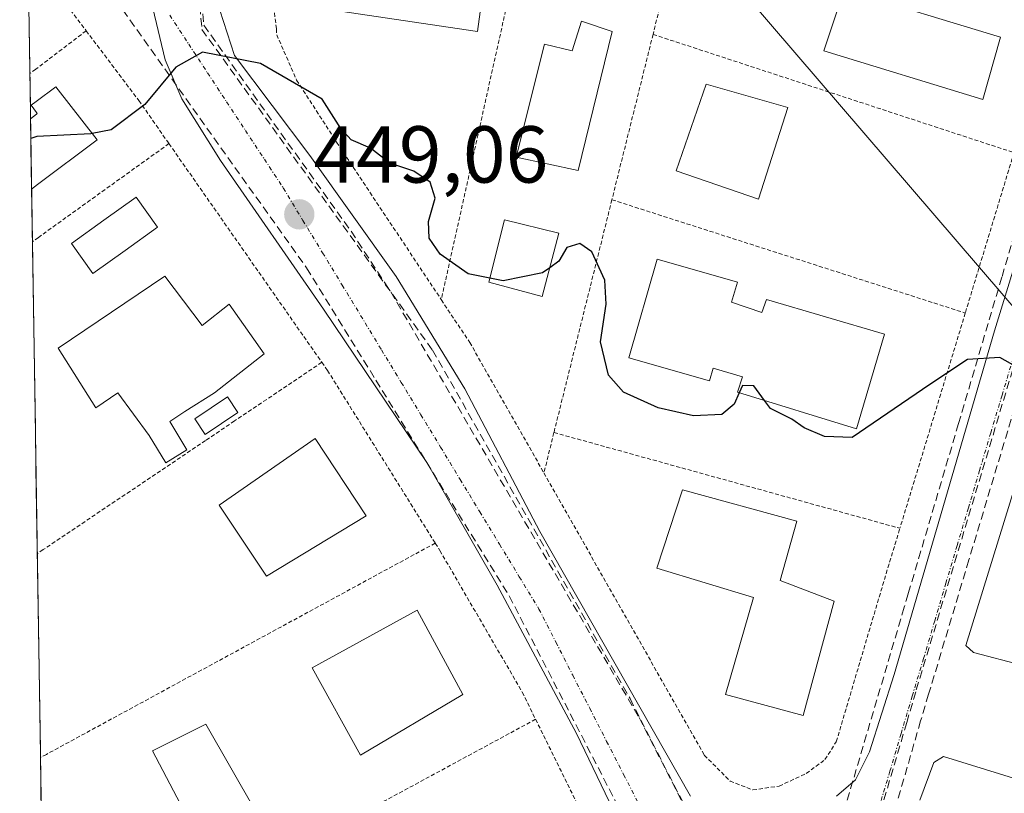
# Model space of a CAD drawing. Units: metres. Extents: x 607332 to 610785, y 4736207 to 4738574.
# Drawn here: x 607344 to 607466, y 4738141 to 4738237 of the extents above; entities that cross this region are included whole.
import ezdxf
from ezdxf.enums import TextEntityAlignment as Align

# ---------------------------------------------------------------- set-up
doc = ezdxf.new("R2010")
doc.units = ezdxf.units.M
doc.header["$MEASUREMENT"] = 0
for name, pattern in [('TRAZO_Y_PUNTO', [1, 0.5, -0.25, 0, -0.25]), ('TRAZOS', [0.75, 0.5, -0.25]), ('TRAZOSX2', [1.5, 1, -0.5])]:
    doc.linetypes.add(name, pattern=pattern)
for name, color, linetype, lineweight in [('Alambrada', 19, 'TRAZOS', 0), ('Carátula', 7, 'Continuous', 5), ('Conducción de agua lineal', 5, 'TRAZOSX2', 0), ('Curva de nivel maestra', 36, 'Continuous', 30), ('Edificación', 1, 'Continuous', 13), ('Edificación Cxs', 1, 'Continuous', 13), ('Edificación ligera', 1, 'Continuous', 0), ('Edificación ligera Cxs', 1, 'Continuous', 0), ('Elemento construido', 1, 'Continuous', 0), ('Municipio CxS', 142, 'Continuous', 0), ('Núcleo urbano CxS', 19, 'Continuous', 0), ('Piscina', 142, 'Continuous', 0), ('Piscina CxS', 142, 'Continuous', 0), ('Punto de cota en terreno', 7, 'Continuous', 0), ('Rótulo de punto de cota en terreno', 19, 'Continuous', 0), ('Tendido', 6, 'Continuous', 0), ('Valla', 19, 'TRAZOS', 0), ('Vía urbana eje', 5, 'TRAZO_Y_PUNTO', 0)]:
    doc.layers.add(name, color=color, linetype=linetype, lineweight=lineweight)
doc.styles.add('Arial', font='txt', dxfattribs={"height": 0.2})

# ---------------------------------------------------------------- blocks, each defined once
blk = doc.blocks.new('*U178')
at = {"layer": 'Municipio CxS', "color": 142, "linetype": 'Continuous', "lineweight": 0}
blk.add_polyline3d([(607346.3338, 4738136.275, 445.919), (607346.2562, 4738141.2646, 446.2656), (607346.1786, 4738146.2541, 446.4958), (607346.1011, 4738151.2437, 446.6261), (607346.0235, 4738156.2332, 446.7402), (607345.9459, 4738161.2228, 446.8417), (607345.8683, 4738166.2123, 446.9615), (607345.7907, 4738171.2019, 447.2288), (607345.7131, 4738176.1914, 447.514), (607345.6356, 4738181.1809, 447.695), (607345.558, 4738186.1705, 447.9087), (607345.4804, 4738191.16, 448.1912), (607345.4028, 4738196.1496, 448.3399), (607345.3252, 4738201.1391, 448.4458), (607345.2477, 4738206.1287, 448.8976), (607345.1701, 4738211.1182, 448.8523), (607345.0925, 4738216.1078, 448.7514), (607345.0149, 4738221.0973, 449.4824), (607344.9373, 4738226.0868, 450.0662), (607344.8597, 4738231.0764, 450.176), (607344.7822, 4738236.0659, 450.3703), (607344.7046, 4738241.0555, 450.8747)], dxfattribs=at)
blk = doc.blocks.new('5PATER')
at = {"layer": 'Carátula', "linetype": 'Continuous', "lineweight": 5}
h = blk.add_hatch(color=250, dxfattribs=at)
edge = h.paths.add_edge_path()
edge.add_ellipse((0, 0.01), major_axis=(-1.33, -1.34), ratio=0.999422, start_angle=0, end_angle=360)
blk = doc.blocks.new('*U225')
at = {"layer": 'Elemento construido', "color": 1, "linetype": 'Continuous', "lineweight": 0}
blk.add_polyline3d([(607421.9601, 4738129.1401, 446.3811), (607412.7501, 4738148.2701, 446.944), (607402.9101, 4738166.7101, 447.5506), (607394.2601, 4738181.8001, 448.1219), (607381.3301, 4738201.0001, 448.7288), (607368.5501, 4738219.4601, 449.5058), (607363.7301, 4738227.1301, 449.8274), (607361.6601, 4738231.9701, 450.0598), (607360.1401, 4738238.3901, 450.3838), (607359.7301, 4738242.5101, 450.5434), (607359.8501, 4738246.0901, 450.6693), (607360.6201, 4738251.0601, 450.8575), (607364.4601, 4738264.7101, 451.7523), (607371.5301, 4738290.5701, 453.5736), (607373.1901, 4738296.5801, 454.0478), (607373.3901, 4738298.6601, 454.2001), (607373.2301, 4738300.3601, 454.2483), (607372.6401, 4738301.2101, 454.2756), (607371.2601, 4738302.3501, 454.3069), (607364.5301, 4738305.0001, 454.2858), (607344.3601, 4738311.0101, 454.4937), (607343.6135, 4738311.2361, 454.4953), (607343.6134, 4738311.2361, 454.4953)], dxfattribs=at)
blk = doc.blocks.new('*U229')
at = {"layer": 'Edificación', "color": 1, "linetype": 'Continuous', "lineweight": 13}
for points in [[(607344.9597, 4738224.6462, 450.0012), (607345.7001, 4738225.2001, 450.0074), (607345.8001, 4738225.2801, 450.0093), (607345.6901, 4738225.4201, 450.0194), (607345.0301, 4738226.3101, 450.075), (607345.6701, 4738226.7901, 450.0924), (607348.1001, 4738228.6101, 450.2054), (607353.2401, 4738222.0101, 449.6052), (607345.8301, 4738216.4601, 448.6156), (607345.0957, 4738215.9093, 448.7328)], [(607345.0957, 4738215.9093, 448.7328)]]:
    blk.add_polyline3d(points, dxfattribs=at)

msp = doc.modelspace()

# ---------------------------------------------------------------- linework, layer by layer
at = {"layer": 'Alambrada', "color": 19, "linetype": 'TRAZOS', "lineweight": 0}
for points in [[(607375.6701, 4738264.0701, 452.348), (607374.0001, 4738258.4401, 451.3617), (607376.2601, 4738254.2901, 451.1908), (607376.2601, 4738250.5201, 451.1274), (607374.3701, 4738244.5001, 450.7372), (607375.5001, 4738235.8301, 450.4721), (607375.5301, 4738235.0801, 450.4323), (607378.0101, 4738229.4301, 450.0175), (607382.9601, 4738221.7501, 449.7279), (607395.9701, 4738202.1701, 449.0035)], [(607426.6901, 4738252.9301, 453.3446), (607422.2701, 4738235.1201, 451.403)], [(607406.7301, 4738250.5301, 451.7467), (607395.9701, 4738202.1701, 449.0035)], [(607422.2701, 4738235.1201, 451.403), (607417.1601, 4738214.5801, 450.3799)], [(607422.2701, 4738235.1201, 451.403), (607467.1001, 4738220.4301, 451.5711)], [(607467.1001, 4738220.4301, 451.5711), (607461.0501, 4738200.5101, 450.2303)], [(607417.1601, 4738214.5801, 450.3799), (607409.9601, 4738185.6701, 448.6932)], [(607417.1601, 4738214.5801, 450.3799), (607461.0501, 4738200.5101, 450.2303)], [(607395.9701, 4738202.1701, 449.0035), (607399.5001, 4738196.8701, 448.7331), (607408.7201, 4738180.6501, 448.2995)], [(607461.0501, 4738200.5101, 450.2303), (607452.9301, 4738173.7701, 449.025)], [(607409.9601, 4738185.6701, 448.6932), (607408.7201, 4738180.6501, 448.2995)], [(607409.9601, 4738185.6701, 448.6932), (607452.9301, 4738173.7701, 449.025)], [(607408.7201, 4738180.6501, 448.2995), (607428.6401, 4738145.5901, 447.13), (607431.8301, 4738142.3801, 447.0702), (607434.6701, 4738141.2701, 446.9783), (607437.9301, 4738141.7501, 447.0716), (607441.2901, 4738143.3101, 447.2696), (607443.6201, 4738145.0401, 447.3578), (607445.0301, 4738147.2601, 447.4738), (607451.2201, 4738168.1501, 448.4808), (607452.9301, 4738173.7701, 449.025)]]:
    msp.add_polyline3d(points, dxfattribs=at)
at = {"layer": 'Conducción de agua lineal', "color": 5, "linetype": 'TRAZOSX2', "lineweight": 0}
for points in [[(607370.4504, 4738266.6823, 451.96042), (607369.7964, 4738264.4853, 451.81108), (607366.1972, 4738252.4025, 450.95957), (607365.369, 4738249.6224, 450.80836), (607366.4657, 4738236.2654, 450.10062)], [(607364.5981, 4738255.0484, 451.10409), (607366.2477, 4738235.7284, 450.08039)], [(607354.6768, 4738240.5936, 450.68152), (607372.9691, 4738214.9202, 449.2346), (607379.2379, 4738206.1221, 448.90719)], [(607366.4657, 4738236.2654, 450.10062), (607384.7593, 4738210.6709, 449.03938), (607389.7027, 4738203.1367, 448.76641), (607420.5294, 4738150.2684, 447.01111), (607431.9159, 4738128.0542, 446.64856), (607437.3236, 4738116.8972, 446.35346), (607438.7175, 4738114.0211, 446.23454)], [(607366.2477, 4738235.7284, 450.08039), (607394.8906, 4738195.9049, 448.53325)], [(607470.3701, 4738221.1627, 451.43659), (607470.041, 4738220.0487, 451.38648), (607467.5938, 4738211.7677, 450.84764), (607465.5797, 4738204.9518, 450.49947), (607460.2082, 4738186.7798, 449.51949), (607453.9587, 4738165.6339, 448.41602), (607453.4637, 4738163.9599, 448.34397), (607450.4884, 4738153.894, 447.80917), (607443.1478, 4738129.0561, 446.93734), (607442.7688, 4738127.7741, 446.919), (607440.5246, 4738120.1821, 446.54343), (607438.7175, 4738114.0211, 446.23454)], [(607379.2379, 4738206.1221, 448.90719), (607387.8535, 4738192.17, 448.45573), (607404.3988, 4738165.3777, 447.48711)], [(607471.0646, 4738201.7077, 450.45854), (607469.3307, 4738195.9298, 450.11468), (607461.5007, 4738169.8372, 448.62359), (607456.4957, 4738153.1589, 447.85347), (607455.5063, 4738149.8619, 447.70982)], [(607394.8906, 4738195.9049, 448.53325), (607419.4095, 4738152.6165, 447.11464)], [(607467.8065, 4738196.3577, 450.08242), (607460.0088, 4738170.4518, 448.65095), (607454.8984, 4738153.4749, 447.84187)], [(607404.3988, 4738165.3777, 447.48711), (607418.8611, 4738137.4505, 446.60362)], [(607454.8984, 4738153.4749, 447.84187), (607453.7716, 4738149.6398, 447.67545), (607441.7634, 4738108.7691, 446.12595)], [(607419.4095, 4738152.6165, 447.11464), (607441.7634, 4738108.7691, 446.12595)], [(607455.5063, 4738149.8619, 447.70982), (607442.8522, 4738106.0948, 446.08402), (607440.5511, 4738098.1361, 445.77417)]]:
    msp.add_polyline3d(points, dxfattribs=at)
at = {"layer": 'Curva de nivel maestra', "color": 36, "linetype": 'Continuous', "lineweight": 30}
for points in [[(607401.9917, 4738204.8436, 450), (607399.33, 4738205.36, 450), (607395.84, 4738207.82, 450), (607394.48, 4738209.82, 450), (607394.38, 4738211.86, 450), (607395.2, 4738214.78, 450), (607394.6, 4738216.77, 450), (607392.57, 4738218.14, 450), (607389.58, 4738219.14, 450), (607387.19, 4738221, 450), (607384.8, 4738222.03, 450), (607383.48, 4738223.42, 450), (607381.16, 4738227.07, 450), (607373.53, 4738231.52, 450), (607366.33, 4738232.9, 450), (607363, 4738231.06, 450), (607359.17, 4738226.43, 450), (607354.96, 4738223.28, 450), (607352.6322, 4738222.7904, 450)], [(607352.6322, 4738222.7904, 450), (607352.44, 4738222.75, 450), (607345.73, 4738222.45, 450), (607344.99771, 4738222.20364, 450)], [(607432.9794, 4738190.5988, 450), (607432.34, 4738189.18, 450), (607430.83, 4738187.92, 450), (607427.28, 4738187.74, 450), (607422.89, 4738188.72, 450), (607418.62, 4738190.66, 450), (607416.73, 4738192.78, 450), (607415.76, 4738196.94, 450), (607416.44, 4738201.6, 450), (607416.29, 4738204.58, 450), (607414.67, 4738208.11, 450), (607413.19, 4738209.16, 450), (607411.56, 4738208.64, 450), (607410.57, 4738206.94, 450), (607409.433, 4738206.1198, 450)], [(607409.433, 4738206.1198, 450), (607408.56, 4738205.49, 450), (607403.66, 4738204.52, 450), (607401.9917, 4738204.8436, 450)], [(607469.22, 4738192.8, 450), (607465.36, 4738194.98, 450), (607461.33, 4738194.75, 450), (607456.66, 4738191.65, 450), (607447, 4738185.03, 450), (607443.57, 4738185.18, 450), (607441.04, 4738186.23, 450), (607439.52, 4738187.33, 450), (607436.85, 4738188.66, 450), (607436.1235, 4738189.6346, 450)], [(607436.1235, 4738189.6346, 450), (607434.77, 4738191.45, 450), (607433.39, 4738191.51, 450), (607432.9794, 4738190.5988, 450)]]:
    msp.add_polyline3d(points, dxfattribs=at)
at = {"layer": 'Edificación', "color": 1, "linetype": 'Continuous', "lineweight": 13}
for points in [[(607398.8901, 4738251.4701, 451.3884), (607398.4601, 4738248.4701, 451.3651), (607402.1201, 4738247.7401, 451.3681), (607400.4601, 4738235.4801, 450.8408), (607378.9601, 4738238.6601, 450.7192), (607380.9601, 4738249.6601, 451.2592), (607383.4901, 4738249.2801, 451.2924), (607384.2801, 4738254.1701, 451.45), (607398.8901, 4738251.4701, 451.3884)], [(607465.4401, 4738234.7601, 452.4656), (607463.2301, 4738227.0201, 452.0781), (607443.4801, 4738233.0901, 451.8372), (607445.9901, 4738240.6901, 451.6663), (607465.4401, 4738234.7601, 452.4656)], [(607417.1901, 4738235.4801, 451.2418), (607412.9601, 4738218.2101, 450.6424), (607405.2601, 4738219.8801, 450.8944), (607408.7701, 4738233.9101, 451.1371), (607412.2101, 4738233.0801, 451.1875), (607413.3701, 4738236.7501, 451.2384), (607417.1901, 4738235.4801, 451.2418)], [(607439.0101, 4738226.0401, 451.1767), (607435.3701, 4738214.6501, 450.9722), (607425.1401, 4738218.1601, 450.9075), (607428.8601, 4738228.9401, 451.0729), (607439.0101, 4738226.0401, 451.1767)], [(607344.9599, 4738224.6463, 450.0012), (607345.0957, 4738215.9093, 448.7328)], [(607410.5501, 4738210.4401, 450.2564), (607408.5101, 4738202.5501, 449.6823), (607401.8701, 4738204.3601, 449.959), (607403.8101, 4738212.0701, 451.0707), (607410.5501, 4738210.4401, 450.2564)], [(607432.0301, 4738201.8401, 450.1749), (607435.8001, 4738200.5801, 450.1179), (607436.3501, 4738202.1901, 450.1153), (607451.0301, 4738197.9001, 450.1116), (607447.5501, 4738186.1301, 449.9703), (607432.7801, 4738190.6601, 450.0003), (607433.3901, 4738192.6001, 450.0356), (607429.7201, 4738193.6701, 450.1247), (607429.2701, 4738192.1001, 450.1003), (607419.2701, 4738194.9601, 450.1018), (607422.7701, 4738207.2001, 450.1394), (607432.7501, 4738204.3501, 450.1925), (607432.0301, 4738201.8401, 450.1749)], [(607361.6201, 4738205.0901, 448.9387), (607366.2901, 4738198.9701, 448.6418), (607369.6401, 4738201.6301, 448.8226), (607373.9701, 4738195.4301, 448.6666), (607367.8001, 4738190.6001, 448.4013), (607364.1201, 4738188.2601, 448.3209), (607362.2401, 4738187.0201, 448.1588), (607364.3801, 4738183.5101, 447.9376), (607361.7601, 4738181.9101, 447.8268), (607359.6901, 4738185.3001, 448.0666), (607355.8201, 4738190.5801, 448.5271), (607353.0501, 4738188.7301, 448.6007), (607348.3901, 4738196.1301, 448.4799), (607361.6201, 4738205.0901, 448.9387)], [(607386.6301, 4738175.3201, 447.6432), (607374.2501, 4738167.8101, 447.4893), (607368.3701, 4738176.6501, 447.7715), (607380.3201, 4738184.9301, 448.4731), (607386.6301, 4738175.3201, 447.6432)], [(607444.7801, 4738164.7101, 448.0087), (607440.9201, 4738150.5001, 447.6381), (607431.2801, 4738153.1401, 447.8354), (607434.7601, 4738165.1901, 448.1162), (607422.7601, 4738168.8401, 448.1934), (607425.9401, 4738178.5501, 448.8977), (607440.1401, 4738174.6701, 449.0427), (607438.0701, 4738167.3001, 447.7992), (607444.7801, 4738164.7101, 448.0087)], [(607398.6401, 4738153.1401, 447.3364), (607385.9201, 4738145.5901, 447.1945), (607379.9401, 4738156.4301, 447.3001), (607392.9601, 4738163.6101, 447.5084), (607398.6401, 4738153.1401, 447.3364)], [(607372.9201, 4738138.6001, 446.3753), (607366.1401, 4738134.6301, 446.2054), (607360.0901, 4738146.1201, 446.5368), (607366.7301, 4738149.4401, 446.645), (607372.9201, 4738138.6001, 446.3753)]]:
    msp.add_polyline3d(points, dxfattribs=at)
at = {"layer": 'Edificación Cxs', "color": 1, "linetype": 'Continuous', "lineweight": 13}
for points in [[(607398.8901, 4738251.4701, 451.38843), (607398.4601, 4738248.4701, 451.36513), (607402.1201, 4738247.7401, 451.36811), (607400.4601, 4738235.4801, 450.8408), (607378.9601, 4738238.6601, 450.71918), (607380.9601, 4738249.6601, 451.25918), (607383.4901, 4738249.2801, 451.29241), (607384.2801, 4738254.1701, 451.44996), (607398.8901, 4738251.4701, 451.38843)], [(607465.4401, 4738234.7601, 452.46559), (607463.2301, 4738227.0201, 452.07811), (607443.4801, 4738233.0901, 451.8372), (607445.9901, 4738240.6901, 451.66631), (607465.4401, 4738234.7601, 452.46559)], [(607417.1901, 4738235.4801, 451.24183), (607412.9601, 4738218.2101, 450.64236), (607405.2601, 4738219.8801, 450.89435), (607408.7701, 4738233.9101, 451.13705), (607412.2101, 4738233.0801, 451.18749), (607413.3701, 4738236.7501, 451.23845), (607417.1901, 4738235.4801, 451.24183)], [(607439.0101, 4738226.0401, 451.1767), (607435.3701, 4738214.6501, 450.97215), (607425.1401, 4738218.1601, 450.90748), (607428.8601, 4738228.9401, 451.07289), (607439.0101, 4738226.0401, 451.1767)], [(607345.0957, 4738215.9093, 448.73282), (607344.9599, 4738224.6463, 450.00121), (607345.7001, 4738225.2001, 450.00743), (607345.8001, 4738225.2801, 450.00927), (607345.6901, 4738225.4201, 450.01938), (607345.0301, 4738226.3101, 450.07497), (607345.6701, 4738226.7901, 450.09236), (607348.1001, 4738228.6101, 450.20543), (607353.2401, 4738222.0101, 449.60515), (607345.8301, 4738216.4601, 448.61557), (607345.0957, 4738215.9093, 448.73282)], [(607410.5501, 4738210.4401, 450.2564), (607408.5101, 4738202.5501, 449.68232), (607401.8701, 4738204.3601, 449.95899), (607403.8101, 4738212.0701, 451.07075), (607410.5501, 4738210.4401, 450.2564)], [(607432.0301, 4738201.8401, 450.17494), (607435.8001, 4738200.5801, 450.11793), (607436.3501, 4738202.1901, 450.1153), (607451.0301, 4738197.9001, 450.1116), (607447.5501, 4738186.1301, 449.97035), (607432.7801, 4738190.6601, 450.0003), (607433.3901, 4738192.6001, 450.03564), (607429.7201, 4738193.6701, 450.12467), (607429.2701, 4738192.1001, 450.10032), (607419.2701, 4738194.9601, 450.10185), (607422.7701, 4738207.2001, 450.13943), (607432.7501, 4738204.3501, 450.19254), (607432.0301, 4738201.8401, 450.17494)], [(607361.6201, 4738205.0901, 448.93865), (607366.2901, 4738198.9701, 448.64182), (607369.6401, 4738201.6301, 448.82264), (607373.9701, 4738195.4301, 448.66664), (607367.8001, 4738190.6001, 448.40134), (607364.1201, 4738188.2601, 448.32087), (607362.2401, 4738187.0201, 448.15883), (607364.3801, 4738183.5101, 447.93761), (607361.7601, 4738181.9101, 447.82679), (607359.6901, 4738185.3001, 448.06662), (607355.8201, 4738190.5801, 448.52709), (607353.0501, 4738188.7301, 448.60066), (607348.3901, 4738196.1301, 448.4799), (607361.6201, 4738205.0901, 448.93865)], [(607386.6301, 4738175.3201, 447.64315), (607374.2501, 4738167.8101, 447.48927), (607368.3701, 4738176.6501, 447.77155), (607380.3201, 4738184.9301, 448.47306), (607386.6301, 4738175.3201, 447.64315)], [(607444.7801, 4738164.7101, 448.00872), (607440.9201, 4738150.5001, 447.63813), (607431.2801, 4738153.1401, 447.83538), (607434.7601, 4738165.1901, 448.11623), (607422.7601, 4738168.8401, 448.19336), (607425.9401, 4738178.5501, 448.89771), (607440.1401, 4738174.6701, 449.04271), (607438.0701, 4738167.3001, 447.79925), (607444.7801, 4738164.7101, 448.00872)], [(607398.6401, 4738153.1401, 447.33635), (607385.9201, 4738145.5901, 447.19451), (607379.9401, 4738156.4301, 447.30012), (607392.9601, 4738163.6101, 447.50837), (607398.6401, 4738153.1401, 447.33635)], [(607372.9201, 4738138.6001, 446.37528), (607366.1401, 4738134.6301, 446.20538), (607360.0901, 4738146.1201, 446.53676), (607366.7301, 4738149.4401, 446.645), (607372.9201, 4738138.6001, 446.37528)]]:
    msp.add_polyline3d(points, close=True, dxfattribs=at)
at = {"layer": 'Edificación ligera', "color": 1, "linetype": 'Continuous', "lineweight": 0}
msp.add_polyline3d([(607370.6901, 4738188.1701, 448.2295), (607366.6401, 4738185.4401, 448.147), (607365.3601, 4738187.3501, 448.289), (607369.4101, 4738190.0801, 448.3455), (607370.6901, 4738188.1701, 448.2295)], dxfattribs=at)
at = {"layer": 'Edificación ligera Cxs', "color": 1, "linetype": 'Continuous', "lineweight": 0}
msp.add_polyline3d([(607370.6901, 4738188.1701, 448.22949), (607366.6401, 4738185.4401, 448.14696), (607365.3601, 4738187.3501, 448.28905), (607369.4101, 4738190.0801, 448.34547), (607370.6901, 4738188.1701, 448.22949)], close=True, dxfattribs=at)
at = {"layer": 'Elemento construido', "color": 1, "linetype": 'Continuous', "lineweight": 0}
for points in [[(607451.1701, 4738351.5101, 457.3363), (607438.5701, 4738310.5501, 456.2969), (607434.0501, 4738295.7301, 455.888), (607432.8201, 4738292.7601, 455.8257), (607430.6401, 4738289.9601, 455.7633), (607428.0501, 4738288.3101, 455.6699), (607425.1001, 4738287.3801, 455.6007), (607422.2801, 4738287.6101, 455.533), (607396.5301, 4738295.9601, 454.9181), (607388.7501, 4738298.3601, 454.6647), (607384.5701, 4738298.6601, 454.4828), (607382.8501, 4738298.4101, 454.3596), (607381.2801, 4738297.0501, 454.2022), (607379.1701, 4738290.7601, 453.795), (607372.0801, 4738266.0101, 451.9923), (607369.6601, 4738256.5701, 451.2682), (607368.0501, 4738246.4101, 450.6871), (607368.4801, 4738238.1101, 450.2699), (607370.3001, 4738232.4901, 449.9661), (607379.6401, 4738220.0701, 449.3676), (607390.3701, 4738205.0601, 448.9173), (607398.9101, 4738191.1001, 448.3325), (607408.2101, 4738173.3601, 447.7716), (607426.9101, 4738140.5101, 446.6371)], [(607445.0501, 4738140.5101, 447.1342), (607447.4201, 4738142.5101, 447.2661), (607449.1601, 4738145.9901, 447.461), (607452.2301, 4738155.6101, 447.8991), (607464.6901, 4738198.3101, 450.1166), (607476.6401, 4738237.2201, 452.2437), (607486.3001, 4738271.4001, 454.3356), (607495.4401, 4738302.7601, 456.8508), (607505.4601, 4738333.1401, 458.0844), (607505.7301, 4738335.8301, 458.1557), (607505.4801, 4738337.1801, 458.1937), (607504.7101, 4738338.1901, 458.2189), (607502.9201, 4738339.1401, 458.2168)], [(607471.3501, 4738192.2901, 450.0013), (607461.1201, 4738159.2101, 448.1474), (607462.0801, 4738158.3601, 448.1249), (607474.0701, 4738155.1801, 448.3437)], [(607470.5301, 4738141.6801, 447.856), (607458.3501, 4738145.4401, 447.6365), (607457.1401, 4738144.6801, 447.5801), (607455.4101, 4738140.0101, 447.4216)]]:
    msp.add_polyline3d(points, dxfattribs=at)
at = {"layer": 'Núcleo urbano CxS', "color": 19, "linetype": 'Continuous', "lineweight": 0}
for points in [[(607347.05689, 4738089.77099, 444.11378), (607344.24554, 4738270.57804, 452.03612), (607364.9439, 4738265.8859, 451.75394), (607381.6063, 4738262.1095, 451.58969), (607426.1993, 4738252.0007, 452.70472), (607437.1849, 4738285.6453, 455.55248), (607427.8543, 4738289.4011, 455.83007), (607428.3373, 4738291.0191, 455.82101), (607428.3129, 4738289.5487, 455.82584), (607442.2353, 4738335.3177, 456.93305), (607500.5047, 4738317.5985, 457.45382), (607502.2539, 4738316.2059, 457.42638), (607502.3603, 4738316.1239, 457.42545), (607498.3833, 4738303.0369, 456.83456), (607531.5609, 4738292.9445, 456.09955), (607557.9719, 4738284.2981, 457.30935), (607573.5615, 4738275.4097, 457.70934), (607601.5573, 4738265.3873, 456.54934), (607595.5855, 4738247.3973, 455.95082), (607586.3365, 4738219.5527, 454.95947), (607580.7045, 4738204.5287, 452.27726), (607575.3225, 4738190.3811, 451.2481), (607574.9309, 4738187.1787, 451.01194), (607567.9541, 4738130.1329, 448.77483)], [(607344.24554, 4738270.57804, 452.03612), (607347.05689, 4738089.77099, 444.11378)]]:
    msp.add_polyline3d(points, dxfattribs=at)
at = {"layer": 'Piscina', "color": 142, "linetype": 'Continuous', "lineweight": 0}
msp.add_polyline3d([(607352.7109, 4738205.4185, 449.0873), (607350.0571, 4738209.164, 449.0653), (607354.07555, 4738212.03435, 449.0959), (607358.094, 4738214.9047, 449.2298), (607360.7291, 4738211.1591, 449.1505), (607356.72, 4738208.2888, 449.1821), (607352.7109, 4738205.4185, 449.0873)], dxfattribs=at)
at = {"layer": 'Piscina CxS', "color": 142, "linetype": 'Continuous', "lineweight": 0}
msp.add_polyline3d([(607360.7291, 4738211.1591, 449.15053), (607356.72, 4738208.2888, 449.18207), (607352.7109, 4738205.4185, 449.08725), (607350.0571, 4738209.164, 449.0653), (607354.07555, 4738212.03435, 449.09594), (607358.094, 4738214.9047, 449.22978), (607360.7291, 4738211.1591, 449.15053)], close=True, dxfattribs=at)
at = {"layer": 'Tendido', "color": 6, "linetype": 'Continuous', "lineweight": 0}
msp.add_polyline3d([(607423.6179, 4738251.8458, 453.0937), (607530.5168, 4738127.1916, 448.20084), (607650.7437, 4737987.3855, 444.8174), (607772.7169, 4737845.1451, 448.78788), (607951.4168, 4737739.0471, 443.29114), (608129.751, 4737634.8265, 450.69298), (608278.8658, 4737546.7475, 450.22547), (608408.9352, 4737569.7663, 452.42435), (608624.4123, 4737608.8189, 463.26007), (608732.733, 4737627.5514, 467.46825), (608955.9888, 4737668.2973, 433.52634), (609179.033, 4737707.6145, 427.99686), (609380.9618, 4737744.6712, 418.13446)], dxfattribs=at)
at = {"layer": 'Valla', "color": 19, "linetype": 'TRAZOS', "lineweight": 0}
for points in [[(607344.6411, 4738245.1385, 451.2355), (607345.4001, 4738244.1301, 451.1375), (607351.8701, 4738235.5601, 450.5228)], [(607351.8701, 4738235.5601, 450.5228), (607345.6101, 4738230.8101, 450.1803), (607344.8726, 4738230.2518, 450.1751)], [(607351.8701, 4738235.5601, 450.5228), (607358.4001, 4738226.9201, 449.968), (607362.1501, 4738221.5501, 449.6671)], [(607362.1501, 4738221.5501, 449.6671), (607345.9301, 4738209.9001, 448.8361), (607345.1973, 4738209.3653, 449.1094)], [(607362.1501, 4738221.5501, 449.6671), (607381.1301, 4738194.3901, 448.6644)], [(607381.1301, 4738194.3901, 448.6644), (607370.3001, 4738187.1001, 448.1848), (607366.6901, 4738184.6701, 448.0755), (607346.5401, 4738171.1201, 447.2364), (607345.7998, 4738170.6198, 447.1856)], [(607381.1301, 4738194.3901, 448.6644), (607381.8401, 4738193.3801, 448.6383), (607395.2201, 4738171.9301, 447.781)], [(607395.2201, 4738171.9301, 447.781), (607346.9301, 4738145.6901, 446.5059), (607346.1936, 4738145.2918, 446.4686)], [(607395.2201, 4738171.9301, 447.781), (607395.8001, 4738171.0001, 447.7353), (607406.0301, 4738153.4201, 447.1817), (607407.6801, 4738150.0501, 447.1555)], [(607407.6801, 4738150.0501, 447.1555), (607381.1201, 4738135.6801, 446.5616)], [(607407.6801, 4738150.0501, 447.1555), (607417.6101, 4738129.9201, 446.4916)]]:
    msp.add_polyline3d(points, dxfattribs=at)
at = {"layer": 'Vía urbana eje', "color": 5, "linetype": 'TRAZO_Y_PUNTO', "lineweight": 0}
for points in [[(607482.9601, 4738248.5201), (607482.3201, 4738246.3401), (607480.9401, 4738241.6801), (607479.5301, 4738237.0101), (607478.1401, 4738232.3401), (607476.7601, 4738227.6701), (607475.3501, 4738223.0001), (607472.5701, 4738213.6601), (607471.1901, 4738208.9901), (607469.7801, 4738204.3201), (607468.3901, 4738199.6501), (607467.0101, 4738194.9801), (607465.6201, 4738190.3101), (607464.2101, 4738185.6401), (607462.8201, 4738180.9701), (607461.4401, 4738176.3001), (607460.0301, 4738171.6301), (607458.6401, 4738166.9601), (607457.2601, 4738162.2901), (607455.8701, 4738157.6101), (607454.4601, 4738152.9401), (607453.0701, 4738148.2701), (607451.6901, 4738143.6001), (607450.2801, 4738138.9301)], [(607362.2501, 4738237.5001), (607364.6001, 4738233.9201), (607366.9401, 4738230.3401), (607369.3001, 4738226.7601), (607371.6401, 4738223.1901), (607374.0001, 4738219.6101), (607376.3501, 4738216.0501), (607378.7801, 4738212.0101), (607381.2301, 4738208.0001), (607383.6701, 4738203.9801), (607388.5501, 4738195.9301), (607391.0001, 4738191.9001), (607393.4401, 4738187.8801), (607395.8901, 4738183.8501), (607398.3201, 4738179.8301), (607400.7601, 4738175.8101), (607403.2101, 4738171.7901), (607405.6601, 4738167.7601), (607408.1001, 4738163.7401), (607410.2101, 4738159.6301), (607412.3001, 4738155.5101), (607414.4101, 4738151.4201), (607416.5101, 4738147.3101), (607418.6201, 4738143.1901), (607420.7101, 4738139.0901)]]:
    msp.add_lwpolyline(points, dxfattribs=at)

# ---------------------------------------------------------------- block references
at = {"layer": 'Edificación', "color": 1, "linetype": 'Continuous', "lineweight": 13}
msp.add_blockref('*U229', (0, 0), dxfattribs=at)
at = {"layer": 'Elemento construido', "color": 1, "linetype": 'Continuous', "lineweight": 0}
msp.add_blockref('*U225', (0, 0), dxfattribs=at)
at = {"layer": 'Municipio CxS', "color": 142, "linetype": 'Continuous', "lineweight": 0}
msp.add_blockref('*U178', (0, 0), dxfattribs=at)
at = {"layer": 'Punto de cota en terreno', "linetype": 'Continuous', "lineweight": 0}
msp.add_blockref('5PATER', (607378.34, 4738212.76, 449.06), dxfattribs=at)

# ---------------------------------------------------------------- texts
at = {"layer": 'Rótulo de punto de cota en terreno', "color": 19, "linetype": 'Continuous', "lineweight": 0, "style": 'Arial'}
msp.add_text('449,06', height=7, dxfattribs=at).set_placement((607380.1039, 4738214.5239), align=Align.BOTTOM_LEFT)

doc.saveas('drawing.dxf')
